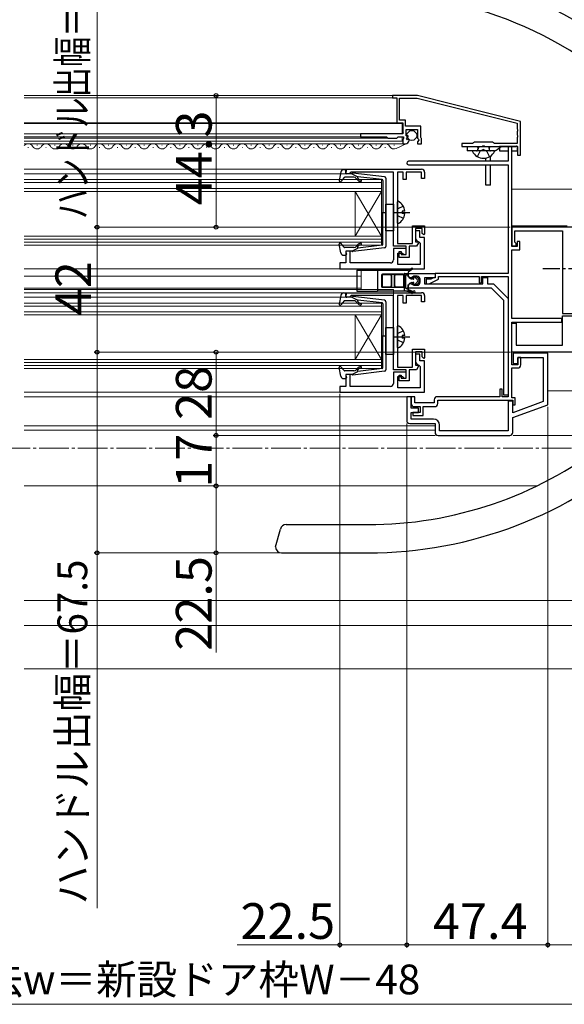
# Model space of a CAD drawing. Extents: x 0 to 1260, y 0 to 1782.
# Drawn here: x 630 to 813, y 173 to 504 of the extents above; entities that cross this region are included whole.
import ezdxf

# ---------------------------------------------------------------- set-up
doc = ezdxf.new("R2010")
doc.units = 0
doc.linetypes.add('YCENTER_1', pattern=[13, 10, -1, 1, -1])
doc.linetypes.add('YHIDDEN_1', pattern=[4, 3, -1])
for name, color, linetype, lineweight in [('YKK_11', 7, 'CONTINUOUS', 30), ('YKK_12', 2, 'CONTINUOUS', 13), ('YKK_13', 4, 'CONTINUOUS', 30), ('YKK_D', 6, 'CONTINUOUS', 13)]:
    doc.layers.add(name, color=color, linetype=linetype, lineweight=lineweight)
doc.styles.add('text-b', font='txt')

msp = doc.modelspace()

# ---------------------------------------------------------------- linework, layer by layer
at = {"layer": 'YKK_11', "linetype": 'ByBlock', "lineweight": -2, "ltscale": 0.5}
for p, q in [((763.7, 478.83), (755.3, 478.83)), ((755.3, 478.83), (755.3, 478.03)), ((755.3, 478.03), (756.8, 478.03)), ((756.8, 478.03), (756.8, 469.63)), ((757.7, 470.53), (757.7, 477.93)), ((757.7, 477.93), (763.59, 477.93)), ((763.59, 477.93), (797.2, 469.48)), ((798.3, 470.13), (763.7, 478.83)), ((759.7, 470.53), (757.7, 470.53)), ((759.7, 468.53), (759.7, 470.53)), ((756.8, 469.63), (758.8, 469.63)), ((758.8, 469.63), (758.8, 466.53)), ((764.8, 468.53), (759.7, 468.53)), ((759.9, 465.23), (759.9, 467.43)), ((759.9, 467.43), (763.7, 467.43)), ((763.7, 467.43), (763.7, 464.43)), ((764.8, 464.68), (764.8, 468.53)), ((797.2, 469.48), (797.2, 467.59)), ((797.2, 467.59), (797.32, 467.41)), ((797.32, 466.86), (797.2, 466.67)), ((797.32, 467.41), (797.32, 466.86)), ((798.3, 458.73), (798.3, 470.13)), ((758.8, 465.93), (744.6, 465.93)), ((744.6, 465.93), (744.6, 464.93)), ((744.6, 464.93), (753.3, 464.93)), ((753.3, 464.93), (753.7, 464.53)), ((753.7, 464.53), (756.8, 464.53)), ((756.8, 464.53), (757.2, 464.93)), ((757.2, 464.93), (759, 464.93)), ((758.8, 466.53), (758.92, 466.29)), ((758.92, 466.29), (758.8, 465.93)), ((758.92, 464.17), (758.8, 463.93)), ((758.8, 463.93), (758.8, 462.63)), ((759, 464.33), (758.92, 464.17)), ((759, 464.93), (759, 464.33)), ((760.52, 465.23), (759.9, 465.23)), ((760.06, 464.41), (760.62, 464.97)), ((760.33, 463.94), (760.06, 464.41)), ((760.65, 464.02), (760.33, 463.94)), ((760.62, 464.97), (760.52, 465.23)), ((760.9, 463.81), (760.65, 464.02)), ((763.7, 464.43), (764, 464.13)), ((764.15, 463.8), (763.7, 463.26)), ((764, 464.13), (764.15, 463.8)), ((764.9, 464.5), (764.8, 464.68)), ((765, 464.33), (764.9, 464.5)), ((765, 462.63), (765, 464.33)), ((797.2, 466.67), (797.2, 465.59)), ((797.2, 465.59), (797.32, 465.41)), ((797.32, 464.86), (797.2, 464.67)), ((797.2, 464.67), (797.2, 462.73)), ((797.32, 465.41), (797.32, 464.86)), ((758.8, 462.63), (759.6, 462.63)), ((763.7, 463.26), (763.7, 462.63)), ((763.7, 462.63), (765, 462.63)), ((782.21, 462.73), (778.6, 462.73)), ((778.6, 462.73), (778.6, 461.73)), ((778.6, 461.73), (785.44, 461.73)), ((782.9, 463.13), (782.21, 462.73)), ((788.9, 463.13), (782.9, 463.13)), ((785.44, 461.73), (785.63, 461.85)), ((785.63, 461.85), (786.17, 461.85)), ((786.17, 461.85), (786.36, 461.73)), ((786.36, 461.73), (796.7, 461.73)), ((789.59, 462.73), (788.9, 463.13)), ((797.2, 462.73), (789.59, 462.73)), ((795.4, 461.73), (794.2, 461.73)), ((794.2, 461.73), (794.2, 456.73)), ((795.4, 428.03), (795.4, 461.73)), ((796.7, 461.73), (796.94, 461.85)), ((796.94, 461.85), (797.3, 461.73)), ((797.3, 461.73), (797.3, 458.73)), ((797.3, 458.73), (798.3, 458.73)), ((739.6, 454.03), (765.1, 454.03)), ((739.6, 452.53), (739.6, 454.03)), ((794.2, 456.73), (760.7, 456.73)), ((760.7, 455.53), (794.2, 455.53)), ((794.2, 455.53), (794.2, 419.03)), ((740.8, 452.53), (739.6, 452.53)), ((741.1, 452.78), (740.8, 452.53)), ((741.39, 453.03), (741.1, 452.78)), ((755.6, 453.03), (741.39, 453.03)), ((755.6, 428.13), (755.6, 453.03)), ((758.9, 453.03), (757, 453.03)), ((757, 453.03), (757, 429.03)), ((758.9, 450.53), (758.9, 453.03)), ((759.9, 450.53), (758.9, 450.53)), ((765.1, 453.03), (759.9, 453.03)), ((759.9, 453.03), (759.9, 450.53)), ((765.1, 450.93), (765.1, 453.03)), ((766.1, 450.93), (765.1, 450.93)), ((766.1, 453.03), (766.1, 450.93)), ((762, 429.03), (762, 435.03)), ((762, 435.03), (766.1, 435.03)), ((765.3, 434.13), (763, 434.13)), ((763, 434.13), (763, 429.63)), ((765.3, 432.43), (765.3, 434.13)), ((766.1, 435.03), (766.1, 432.23)), ((862.3, 434.53), (795.4, 434.53)), ((795.4, 434.53), (795.4, 428.33)), ((764.5, 433.33), (763, 433.33)), ((763, 433.33), (763, 431.13)), ((764.5, 431.13), (764.5, 433.33)), ((766.1, 431.13), (764.5, 431.13)), ((765.8, 431.93), (765.3, 432.43)), ((766.1, 432.23), (765.8, 431.93)), ((766.1, 420.53), (766.1, 431.13)), ((796.4, 429.53), (796.4, 433.33)), ((796.4, 433.33), (812.4, 433.33)), ((812.4, 433.33), (812.4, 405.53)), ((759.9, 428.13), (755.6, 428.13)), ((759.9, 427.33), (755.6, 427.33)), ((755.6, 427.33), (755.6, 423.53)), ((757, 429.03), (762, 429.03)), ((759.9, 425.33), (759.9, 428.13)), ((759.9, 425.33), (759.9, 427.33)), ((762, 428.13), (760.9, 428.13)), ((760.9, 428.13), (760.9, 424.33)), ((763.4, 428.13), (762, 428.13)), ((763, 429.63), (763.82, 429.63)), ((764.02, 429.3), (763.4, 428.13)), ((763.82, 429.63), (764.02, 429.3)), ((764.2, 429.66), (764.6, 429.17)), ((764.6, 429.17), (764.6, 422.03)), ((795.4, 428.33), (796.9, 428.33)), ((797.2, 428.03), (795.4, 428.03)), ((796.6, 429.33), (796.4, 429.53)), ((796.9, 429.03), (796.6, 429.33)), ((796.9, 428.33), (796.9, 429.03)), ((798.1, 429.73), (797.2, 429.73)), ((797.2, 429.73), (797.2, 428.03)), ((798.1, 426.93), (798.1, 429.73)), ((741.1, 426.53), (739.6, 426.53)), ((739.6, 426.53), (739.6, 422.53)), ((741.1, 422.53), (741.1, 426.53)), ((757.1, 422.03), (757.1, 425.83)), ((757.1, 425.83), (758.7, 425.83)), ((757.5, 424.33), (757.5, 426.33)), ((757.5, 426.33), (758.2, 426.33)), ((760.9, 424.33), (757.5, 424.33)), ((758.2, 426.33), (758.2, 425.33)), ((758.2, 425.33), (759.9, 425.33)), ((758.7, 425.83), (759.2, 425.33)), ((759.2, 425.33), (759.9, 425.33)), ((795.4, 403.83), (795.4, 426.93)), ((795.4, 426.93), (798.1, 426.93)), ((739.6, 422.53), (737.6, 422.53)), ((737.6, 422.53), (737.6, 420.53)), ((737.6, 420.53), (766.1, 420.53)), ((754.6, 422.53), (741.1, 422.53)), ((764.6, 422.03), (757.1, 422.03)), ((760.6, 417.93), (760.6, 419.03)), ((760.6, 419.03), (769.6, 419.03)), ((761.35, 417.5), (760.6, 417.93)), ((762.06, 417.73), (761.35, 417.5)), ((762.52, 418.03), (762.06, 417.73)), ((763.6, 418.03), (762.52, 418.03)), ((769.6, 417.53), (766.1, 417.53)), ((766.1, 417.53), (766.1, 415.53)), ((769.7, 417.73), (768.2, 417.03)), ((769.6, 419.03), (769.6, 417.53)), ((794.2, 419.03), (769.7, 419.03)), ((769.7, 419.03), (769.7, 417.73)), ((770.8, 417.03), (770.8, 417.93)), ((770.8, 417.93), (784.4, 417.93)), ((784.4, 417.93), (784.4, 415.83)), ((785.2, 415.83), (785.2, 417.93)), ((785.2, 417.93), (794.2, 417.93)), ((785.7, 415.53), (785.7, 417.63)), ((785.7, 417.63), (787.2, 417.63)), ((787.2, 417.63), (787.2, 415.53)), ((794.2, 417.93), (794.2, 377.53)), ((760.6, 415.13), (761.35, 415.56)), ((760.6, 414.03), (760.6, 415.13)), ((788.58, 414.03), (760.6, 414.03)), ((761.35, 415.56), (762.06, 415.33)), ((762.06, 415.33), (762.52, 415.03)), ((762.52, 415.03), (763.6, 415.03)), ((764.6, 416.03), (764.6, 417.03)), ((766.1, 415.53), (785.7, 415.53)), ((768.2, 417.03), (766.6, 417.03)), ((766.6, 417.03), (766.6, 415.53)), ((766.6, 415.53), (767.58, 415.53)), ((767.58, 415.53), (770.8, 417.03)), ((784.4, 415.83), (785.2, 415.83)), ((787.2, 415.53), (789.2, 415.53)), ((792.7, 409.91), (788.58, 414.03)), ((789.2, 415.53), (794.2, 410.53)), ((739.6, 412.53), (765.1, 412.53)), ((739.6, 411.03), (739.6, 412.53)), ((740.8, 411.03), (739.6, 411.03)), ((741.1, 411.28), (740.8, 411.03)), ((741.39, 411.53), (741.1, 411.28)), ((755.6, 411.53), (741.39, 411.53)), ((755.6, 386.63), (755.6, 411.53)), ((758.9, 411.53), (757, 411.53)), ((757, 411.53), (757, 387.53)), ((758.9, 409.03), (758.9, 411.53)), ((765.1, 411.53), (759.9, 411.53)), ((759.9, 411.53), (759.9, 409.03)), ((765.1, 409.43), (765.1, 411.53)), ((766.1, 411.53), (766.1, 409.43)), ((759.9, 409.03), (758.9, 409.03)), ((766.1, 409.43), (765.1, 409.43)), ((792.7, 378.03), (792.7, 409.91)), ((794.2, 410.53), (794.2, 378.03)), ((812.4, 405.53), (816.8, 405.53)), ((812.4, 394.83), (812.4, 404.73)), ((812.4, 404.73), (816.8, 404.73)), ((812.2, 403.83), (795.4, 403.83)), ((795.4, 388.23), (795.4, 402.63)), ((795.4, 402.63), (812.2, 402.63)), ((795.4, 392.53), (795.4, 402.33)), ((795.4, 402.33), (796.9, 402.33)), ((796.9, 402.33), (796.9, 394.83)), ((812.2, 402.63), (812.2, 403.83)), ((796.9, 394.83), (812.4, 394.83)), ((762, 387.53), (762, 393.53)), ((762, 393.53), (766.1, 393.53)), ((765.3, 392.63), (763, 392.63)), ((763, 392.63), (763, 388.13)), ((764.5, 391.83), (763, 391.83)), ((763, 391.83), (763, 389.63)), ((764.5, 389.63), (764.5, 391.83)), ((765.3, 390.93), (765.3, 392.63)), ((765.8, 390.43), (765.3, 390.93)), ((766.1, 390.73), (765.8, 390.43)), ((766.1, 393.53), (766.1, 390.73)), ((867.2, 392.53), (795.4, 392.53)), ((807.5, 392.23), (795.9, 392.23)), ((795.9, 392.23), (795.9, 388.73)), ((797.4, 388.73), (797.4, 390.73)), ((797.4, 390.73), (806, 390.73)), ((798.4, 390.73), (797.4, 390.73)), ((797.4, 390.73), (797.4, 388.23)), ((798.4, 388.23), (798.4, 390.73)), ((806, 390.73), (806, 375.88)), ((807.5, 374.83), (807.5, 392.23)), ((757, 387.53), (762, 387.53)), ((763, 388.13), (763.82, 388.13)), ((764.02, 387.8), (763.4, 386.63)), ((763.82, 388.13), (764.02, 387.8)), ((764.2, 388.16), (764.6, 387.67)), ((766.1, 389.63), (764.5, 389.63)), ((764.6, 387.67), (764.6, 380.53)), ((766.1, 379.03), (766.1, 389.63)), ((797.4, 388.23), (795.4, 388.23)), ((795.9, 388.73), (797.4, 388.73)), ((741.1, 385.03), (739.6, 385.03)), ((739.6, 385.03), (739.6, 381.03)), ((741.1, 381.03), (741.1, 385.03)), ((759.9, 386.63), (755.6, 386.63)), ((759.9, 385.83), (755.6, 385.83)), ((755.6, 385.83), (755.6, 382.03)), ((757.1, 380.53), (757.1, 384.33)), ((757.1, 384.33), (758.7, 384.33)), ((757.5, 382.83), (757.5, 384.83)), ((757.5, 384.83), (758.2, 384.83)), ((758.2, 384.83), (758.2, 383.83)), ((758.7, 384.33), (759.2, 383.83)), ((759.9, 383.83), (759.9, 386.63)), ((759.9, 383.83), (759.9, 385.83)), ((762, 386.63), (760.9, 386.63)), ((760.9, 386.63), (760.9, 382.83)), ((763.4, 386.63), (762, 386.63)), ((795.4, 377.13), (795.4, 387.23)), ((795.4, 387.23), (797.4, 387.23)), ((739.6, 381.03), (737.6, 381.03)), ((737.6, 381.03), (737.6, 379.03)), ((754.6, 381.03), (741.1, 381.03)), ((760.9, 382.83), (757.5, 382.83)), ((758.2, 383.83), (759.9, 383.83)), ((759.2, 383.83), (759.9, 383.83)), ((737.6, 379.03), (766.1, 379.03)), ((764.6, 380.53), (757.1, 380.53)), ((761.6, 377.53), (760.1, 377.53)), ((760.1, 377.53), (760.1, 369.53)), ((761.6, 373.73), (761.6, 377.53)), ((762.8, 377.53), (761.6, 377.53)), ((761.6, 377.53), (761.6, 375.23)), ((762.8, 375.43), (762.8, 377.53)), ((791.4, 377.53), (770.3, 377.53)), ((792.2, 380.03), (791.4, 380.03)), ((791.4, 380.03), (791.4, 377.53)), ((792.2, 377.53), (792.2, 380.03)), ((794.2, 377.53), (792.2, 377.53)), ((794.2, 378.03), (792.7, 378.03)), ((762.6, 374.23), (764.6, 374.23)), ((769.3, 375.43), (762.8, 375.43)), ((764.6, 374.23), (764.6, 372.23)), ((765.6, 371.23), (765.6, 374.23)), ((765.6, 374.23), (769.5, 374.23)), ((769.3, 376.53), (769.3, 375.43)), ((770.5, 375.23), (770.5, 376.33)), ((770.5, 376.33), (795.7, 376.33)), ((795.7, 376.03), (794.2, 376.03)), ((794.2, 376.03), (794.2, 366.03)), ((796.5, 377.13), (795.4, 377.13)), ((795.7, 376.33), (795.7, 374.83)), ((795.7, 372.13), (795.7, 376.03)), ((806, 375.88), (795.7, 372.13)), ((795.7, 370.53), (807.5, 374.83)), ((795.7, 374.83), (796.5, 374.83)), ((796.5, 374.83), (796.5, 377.13)), ((764.1, 373.73), (761.6, 373.73)), ((761.6, 370.03), (761.6, 372.23)), ((761.6, 372.23), (764.1, 372.23)), ((764.6, 372.23), (762.1, 372.23)), ((762.1, 372.23), (762.1, 371.23)), ((762.1, 371.23), (765.6, 371.23)), ((764.1, 372.23), (764.1, 373.73)), ((761.1, 368.53), (769.6, 368.53)), ((769.1, 370.03), (761.6, 370.03)), ((769.6, 368.53), (769.6, 365.53)), ((771.1, 366.03), (771.1, 368.03)), ((795.7, 365.53), (795.7, 370.53)), ((770.6, 364.53), (794.7, 364.53)), ((794.2, 366.03), (771.1, 366.03))]:
    msp.add_line(p, q, dxfattribs=at)
for centre, radius, start, end in [((759.6, 463.93), 1.3, 270, 354.7841), ((760.7, 456.13), 0.6, 90, 180), ((760.7, 456.13), 0.6, 180, 270), ((765.1, 453.03), 1, 0, 90), ((764.5, 431.13), 1.5, 180, 258.463), ((754.6, 423.53), 1, 270, 360), ((763.6, 417.03), 1, 0, 90), ((763.6, 416.03), 1, 270, 360), ((765.1, 411.53), 1, 0, 90), ((764.5, 389.63), 1.5, 180, 258.463), ((797.4, 388.23), 1, 270, 360), ((754.6, 382.03), 1, 270, 360), ((770.3, 376.53), 1, 90, 180), ((762.6, 375.23), 1, 180, 270), ((769.5, 375.23), 1, 270, 360), ((761.1, 369.53), 1, 180, 270), ((769.1, 368.03), 2, 0, 90), ((770.6, 365.53), 1, 180, 270), ((794.7, 365.53), 1, 270, 360)]:
    msp.add_arc(centre, radius, start, end, dxfattribs=at)
at = {"layer": 'YKK_12'}
for p, q in [((755.6, 478.83), (631.5, 478.83)), ((755.6, 478.03), (631.5, 478.03)), ((757.1, 469.63), (631.5, 469.63)), ((758.6, 469.43), (631.5, 469.43)), ((758.6, 469.43), (758.6, 465.93)), ((744.9, 465.93), (631.5, 465.93)), ((744.9, 464.93), (631.5, 464.93)), ((753.82, 464.53), (631.5, 464.53)), ((758.6, 464.93), (758.6, 463.43)), ((758.6, 463.43), (631.5, 463.43)), ((759.1, 462.63), (631.5, 462.63)), ((632.74, 461.37), (632.94, 461.37)), ((635.74, 462.13), (635.94, 462.13)), ((638.74, 461.37), (638.94, 461.37)), ((641.74, 462.13), (641.94, 462.13)), ((644.74, 461.37), (644.94, 461.37)), ((647.74, 462.13), (647.94, 462.13)), ((650.74, 461.37), (650.94, 461.37)), ((653.74, 462.13), (653.94, 462.13)), ((656.74, 461.37), (656.94, 461.37)), ((659.74, 462.13), (659.94, 462.13)), ((662.74, 461.37), (662.94, 461.37)), ((665.74, 462.13), (665.94, 462.13)), ((668.74, 461.37), (668.94, 461.37)), ((671.74, 462.13), (671.94, 462.13)), ((674.74, 461.37), (674.94, 461.37)), ((677.74, 462.13), (677.94, 462.13)), ((680.74, 461.37), (680.94, 461.37)), ((683.74, 462.13), (683.94, 462.13)), ((686.74, 461.37), (686.94, 461.37)), ((689.74, 462.13), (689.94, 462.13)), ((692.74, 461.37), (692.94, 461.37)), ((695.74, 462.13), (695.94, 462.13)), ((698.74, 461.37), (698.94, 461.37)), ((701.74, 462.13), (701.94, 462.13)), ((704.74, 461.37), (704.94, 461.37)), ((707.74, 462.13), (707.94, 462.13)), ((710.74, 461.37), (710.94, 461.37)), ((713.74, 462.13), (713.94, 462.13)), ((716.74, 461.37), (716.94, 461.37)), ((719.74, 462.13), (719.94, 462.13)), ((722.74, 461.37), (722.94, 461.37)), ((725.74, 462.13), (725.94, 462.13)), ((728.74, 461.37), (728.94, 461.37)), ((731.74, 462.13), (731.94, 462.13)), ((734.74, 461.37), (734.94, 461.37)), ((737.74, 462.13), (737.94, 462.13)), ((740.74, 461.37), (740.94, 461.37)), ((743.74, 462.13), (743.94, 462.13)), ((746.74, 461.37), (746.94, 461.37)), ((749.74, 462.13), (749.94, 462.13)), ((752.74, 461.37), (752.94, 461.37)), ((739.9, 454.03), (631.5, 454.03)), ((739.9, 452.53), (631.5, 452.53)), ((751.6, 450.53), (631.5, 450.53)), ((751.6, 446.53), (751.6, 450.53)), ((751.6, 449.53), (631.5, 449.53)), ((751.6, 447.53), (631.5, 447.53)), ((795.4, 447.3), (816.91, 447.3)), ((751.6, 446.53), (631.5, 446.53)), ((742.8, 446.53), (751.6, 431.53)), ((742.8, 431.53), (751.6, 446.53)), ((742.8, 446.53), (742.8, 431.53)), ((751.6, 446.53), (751.6, 431.53)), ((795.41, 435.03), (814.01, 435.03)), ((631.5, 431.53), (751.6, 431.53)), ((631.5, 430.53), (751.6, 430.53)), ((751.6, 428.53), (751.6, 431.53)), ((631.5, 429.53), (751.6, 429.53)), ((631.5, 428.53), (751.6, 428.53)), ((741.7, 420.53), (631.5, 420.53)), ((744.8, 420.53), (744.8, 413.63)), ((744.8, 418.13), (631.5, 418.13)), ((744.8, 414.03), (631.5, 414.03)), ((755.6, 413.63), (631.5, 413.63)), ((739.9, 412.53), (631.5, 412.53)), ((739.9, 411.03), (631.5, 411.03)), ((755.6, 413.63), (755.6, 411.23)), ((751.6, 409.03), (631.5, 409.03)), ((751.6, 408.03), (631.5, 408.03)), ((751.6, 405.03), (751.6, 409.03)), ((751.6, 406.03), (631.5, 406.03)), ((751.6, 405.03), (631.5, 405.03)), ((742.8, 405.03), (751.6, 390.03)), ((742.8, 390.03), (751.6, 405.03)), ((742.8, 405.03), (742.8, 390.03)), ((751.6, 405.03), (751.6, 390.03)), ((631.5, 390.03), (751.6, 390.03)), ((631.5, 389.03), (751.6, 389.03)), ((631.5, 388.03), (751.6, 388.03)), ((751.6, 387.03), (751.6, 390.03)), ((631.5, 387.03), (751.6, 387.03)), ((741.7, 379.03), (631.5, 379.03)), ((761.1, 377.53), (631.5, 377.53)), ((807.5, 379.52), (822.54, 379.52)), ((769.6, 367.74), (631.5, 367.74)), ((769.6, 366.24), (631.5, 366.24)), ((795.82, 364.52), (823.37, 364.52)), ((631.5, 347.53), (803.79, 347.52)), ((631.5, 309.03), (878.5, 309.02)), ((878.5, 300.62, 0), (631.5, 300.63, 0)), ((878.5, 286.02, 0), (631.5, 286.03, 0))]:
    msp.add_line(p, q, dxfattribs=at)
at = {"layer": 'YKK_12', "linetype": 'Continuous', "lineweight": 13, "ltscale": 0.5}
for p, q in [((755.74, 462.13), (755.94, 462.13)), ((756.58, 461.04), (760.13, 462.74))]:
    msp.add_line(p, q, dxfattribs=at)
at = {"layer": 'YKK_12', "linetype": 'YCENTER_1'}
msp.add_line((1062.52, 360.23), (249.02, 360.23), dxfattribs=at)
at = {"layer": 'YKK_12'}
for centre, start, end in [((632.84, 460.91), 29.2025, 141.2429), ((635.84, 462.59), 209.2025, 330.7975), ((638.84, 460.91), 29.2025, 150.7975), ((641.84, 462.59), 209.2025, 330.7975), ((644.84, 460.91), 29.2025, 150.7975), ((647.84, 462.59), 209.2025, 330.7975), ((650.84, 460.91), 29.2025, 150.7975), ((653.84, 462.59), 209.2025, 330.7975), ((656.84, 460.91), 29.2025, 150.7975), ((659.84, 462.59), 209.2025, 330.7975), ((662.84, 460.91), 29.2025, 150.7975), ((665.84, 462.59), 209.2025, 330.7975), ((668.84, 460.91), 29.2025, 150.7975), ((671.84, 462.59), 209.2025, 330.7975), ((674.84, 460.91), 29.2025, 150.7975), ((677.84, 462.59), 209.2025, 330.7975), ((680.84, 460.91), 29.2025, 150.7975), ((683.84, 462.59), 209.2025, 330.7975), ((686.84, 460.91), 29.2025, 150.7975), ((689.84, 462.59), 209.2025, 330.7975), ((692.84, 460.91), 29.2025, 150.7975), ((695.84, 462.59), 209.2025, 330.7975), ((698.84, 460.91), 29.2025, 150.7975), ((701.84, 462.59), 209.2025, 330.7975), ((704.84, 460.91), 29.2025, 150.7975), ((707.84, 462.59), 209.2025, 330.7975), ((710.84, 460.91), 29.2025, 150.7975), ((713.84, 462.59), 209.2025, 330.7975), ((716.84, 460.91), 29.2025, 150.7975), ((719.84, 462.59), 209.2025, 330.7975), ((722.84, 460.91), 29.2025, 150.7975), ((725.84, 462.59), 209.2025, 330.7975), ((728.84, 460.91), 29.2025, 150.7975), ((731.84, 462.59), 209.2025, 330.7975), ((734.84, 460.91), 29.2025, 150.7975), ((737.84, 462.59), 209.2025, 330.7975), ((740.84, 460.91), 29.2025, 150.7975), ((743.84, 462.59), 209.2025, 330.7975), ((746.84, 460.91), 29.2025, 150.7975), ((749.84, 462.59), 209.2025, 330.7975), ((752.84, 460.91), 29.2025, 150.7975)]:
    msp.add_arc(centre, 1.72, start, end, dxfattribs=at)
at = {"layer": 'YKK_12', "linetype": 'Continuous', "lineweight": 13, "ltscale": 0.5}
msp.add_arc((755.84, 462.59), 1.72, 209.1994, 295.3912, dxfattribs=at)
at = {"layer": 'YKK_13'}
for p, q in [((780.4, 461.73), (780.4, 460.23)), ((780.4, 461.73), (789.22, 461.73)), ((789.22, 460.23), (780.4, 460.23)), ((789.5, 460.23), (782.3, 460.23)), ((783.9, 461.63), (783.9, 461.73)), ((783.9, 461.63), (787.9, 461.63)), ((783.9, 461.63), (784.04, 460.82)), ((784.28, 461.63), (784.04, 460.62)), ((784.28, 461.63), (784.28, 461.73)), ((787.52, 461.63), (787.52, 461.73)), ((787.52, 461.63), (787.76, 460.62)), ((787.9, 461.63), (787.76, 460.82)), ((787.9, 461.63), (787.9, 461.73)), ((790.48, 460.68), (791.78, 461.73)), ((797.3, 461.73), (791.3, 461.73)), ((791.3, 461.73), (791.3, 460.23)), ((791.3, 460.23), (794.2, 460.23)), ((795.4, 460.23), (797.3, 460.23)), ((797.3, 460.23), (797.3, 461.73)), ((786.7, 456.73), (786.7, 457.81)), ((788.2, 456.73), (788.2, 458.42)), ((738.93, 453.93), (739.5, 453.93)), ((786.7, 448.73), (786.7, 455.53)), ((788.2, 448.73), (788.2, 455.53)), ((737.95, 453.11), (737.41, 450.19)), ((739.11, 451.23), (737.92, 449.93)), ((742.33, 451.33), (739.33, 451.33)), ((739.61, 452.91), (739.79, 453.55)), ((741.6, 452.53), (739.9, 452.53)), ((741.6, 452.53), (743.6, 451.52)), ((752.66, 451.48), (741.92, 452.73)), ((743.53, 450.47), (743.1, 450.97)), ((743.59, 451.17), (743.91, 450.79)), ((751.83, 450.56), (743.6, 451.52)), ((753.1, 450.99), (753.1, 428.08)), ((752.1, 450.26), (752.1, 439.53)), ((788.2, 448.73), (786.7, 448.73)), ((753.1, 433.28), (753.1, 442.28)), ((753.1, 442.28), (755.6, 442.28)), ((755.6, 442.28), (755.6, 433.28)), ((757, 435.94), (757, 443.13)), ((751.52, 439.53), (753.15, 439.53)), ((752.1, 428.8), (752.1, 439.53)), ((759.48, 439.96), (758.6, 439.96)), ((758.6, 439.96), (758.6, 439.11)), ((759.48, 439.11), (758.6, 439.11)), ((755.6, 433.28), (753.1, 433.28)), ((737.95, 425.95), (737.41, 428.88)), ((739.11, 427.83), (737.92, 429.13)), ((742.33, 427.73), (739.33, 427.73)), ((741.6, 426.53), (743.6, 427.54)), ((752.66, 427.58), (741.92, 426.33)), ((743.53, 428.6), (743.1, 428.09)), ((743.59, 427.89), (743.91, 428.27)), ((751.83, 428.5), (743.6, 427.54)), ((738.93, 425.13), (739.5, 425.13)), ((739.61, 426.15), (739.79, 425.51)), ((741.6, 426.53), (739.9, 426.53)), ((760.6, 420.08), (761.8, 420.78)), ((743.3, 420.08), (743.3, 412.98)), ((743.3, 420.08), (750.3, 420.08)), ((750.3, 420.08), (750.3, 412.98)), ((750.3, 420.08), (760.6, 420.08)), ((751.65, 418.43), (751.65, 414.63)), ((751.8, 418.28), (751.8, 414.78)), ((758.95, 418.73), (751.95, 418.73)), ((754.55, 418.58), (752.1, 418.58)), ((756.26, 418.67), (754.64, 418.67)), ((754.85, 418.28), (754.85, 414.78)), ((754.94, 418.37), (754.94, 414.69)), ((755.96, 414.69), (755.96, 418.37)), ((756.05, 414.78), (756.05, 418.28)), ((758.8, 418.58), (756.35, 418.58)), ((759.1, 414.78), (759.1, 418.28)), ((759.2, 418.73), (759.2, 413.6)), ((759.25, 414.63), (759.25, 418.43)), ((759.5, 419.03), (760.6, 419.03)), ((759.7, 418.53), (759.7, 414.03)), ((759.7, 418.53), (760.6, 418.53)), ((762.01, 420.44), (760.6, 419.48)), ((760.6, 419.48), (760.6, 418.29)), ((760.6, 419.03), (760.6, 418.34)), ((761.53, 417.2), (761.07, 417.49)), ((761.5, 417.23), (761.18, 417.38)), ((761.5, 417.23), (761.95, 417.23)), ((762.46, 417.35), (762.4, 417.43)), ((762.77, 417.76), (763.61, 416.97)), ((751.95, 414.33), (758.95, 414.33)), ((752.1, 414.48), (754.55, 414.48)), ((754.64, 414.39), (756.26, 414.39)), ((756.35, 414.48), (758.8, 414.48)), ((759.7, 414.03), (760.1, 414.03)), ((759.7, 414.02), (762.29, 412.89)), ((760.6, 414.77), (760.6, 413.58)), ((760.6, 414.73), (760.6, 414.53)), ((761.53, 415.86), (761.07, 415.58)), ((761.18, 415.68), (761.5, 415.83)), ((761.95, 415.83), (761.5, 415.83)), ((762.4, 415.63), (762.46, 415.71)), ((763.61, 416.1), (762.77, 415.3)), ((737.95, 411.62), (737.41, 408.69)), ((738.93, 412.43), (739.5, 412.43)), ((739.61, 411.41), (739.79, 412.05)), ((741.6, 411.03), (739.9, 411.03)), ((741.6, 411.03), (743.6, 410.02)), ((752.66, 409.98), (741.92, 411.23)), ((743.3, 412.98), (750.3, 412.98)), ((760.6, 412.98), (750.3, 412.98)), ((759.6, 413.11), (762.53, 412.54)), ((760.6, 413.58), (761.6, 412.9)), ((761.8, 412.29), (760.6, 412.98)), ((761.6, 412.9), (762.01, 412.63)), ((739.11, 409.74), (737.92, 408.43)), ((742.33, 409.83), (739.33, 409.83)), ((743.53, 408.97), (743.1, 409.48)), ((743.59, 409.67), (743.91, 409.29)), ((751.83, 409.06), (743.6, 410.02)), ((752.1, 408.77), (752.1, 398.03)), ((753.1, 409.49), (753.1, 386.58)), ((753.1, 391.78), (753.1, 400.78)), ((753.1, 400.78), (755.6, 400.78)), ((755.6, 400.78), (755.6, 391.78)), ((757, 394.1), (757, 401.29)), ((751.52, 398.03), (753.15, 398.03)), ((752.1, 387.3), (752.1, 398.03)), ((759.48, 398.12), (758.6, 398.12)), ((758.6, 398.12), (758.6, 397.27)), ((759.48, 397.27), (758.6, 397.27)), ((755.6, 391.78), (753.1, 391.78)), ((737.95, 384.45), (737.41, 387.38)), ((739.11, 386.33), (737.92, 387.64)), ((742.33, 386.23), (739.33, 386.23)), ((739.61, 384.65), (739.79, 384.01)), ((741.6, 385.03), (739.9, 385.03)), ((741.6, 385.03), (743.6, 386.05)), ((752.66, 386.08), (741.92, 384.84)), ((743.53, 387.1), (743.1, 386.59)), ((743.59, 386.39), (743.91, 386.78)), ((751.83, 387), (743.6, 386.05)), ((738.93, 383.63), (739.5, 383.63))]:
    msp.add_line(p, q, dxfattribs=at)
at = {"layer": 'YKK_13', "linetype": 'YHIDDEN_1'}
for p, q in [((785.9, 460.69), (784.76, 460.08)), ((785.9, 460.69), (787.05, 460.08)), ((783.85, 458.27), (784.76, 460.08)), ((787.95, 458.27), (787.05, 460.08)), ((757, 440.39), (757.15, 440.68)), ((758.97, 441.58), (757.15, 440.68)), ((757, 438.67), (757.15, 438.39)), ((758.97, 437.48), (757.15, 438.39)), ((757, 398.56), (757.15, 398.84)), ((758.97, 399.74), (757.15, 398.84)), ((757, 396.83), (757.15, 396.55)), ((758.97, 395.64), (757.15, 396.55))]:
    msp.add_line(p, q, dxfattribs=at)
at = {"layer": 'YKK_13', "linetype": 'YCENTER_1'}
for p, q in [((755.81, 439.53), (761.16, 439.53)), ((889.5, 420.53), (805.8, 420.53)), ((755.81, 397.69), (761.16, 397.69))]:
    msp.add_line(p, q, dxfattribs=at)
at = {"layer": 'YKK_13', "ltscale": 0.5}
for p, q in [((719.54, 334.53), (747.03, 334.53)), ((716, 327.03), (717.61, 333.05)), ((718, 325.03), (747.03, 325.03))]:
    msp.add_line(p, q, dxfattribs=at)
at = {"layer": 'YKK_13'}
msp.add_circle((761.8, 465.38), 1.65, dxfattribs=at)
at = {"layer": 'YKK_13', "ltscale": 0.5}
for centre, radius, start, end in [((747.02, 382.53), 140, 45.0384, 90), ((747.02, 382.53), 130.5, 42.2785, 90), ((747.03, 465.03), 130.5, 270, 307.4714), ((747.03, 465.03), 140, 270, 311.8378), ((719.54, 332.53), 2, 90, 165), ((718, 327.03), 2, 182, 270)]:
    msp.add_arc(centre, radius, start, end, dxfattribs=at)
at = {"layer": 'YKK_13'}
for centre, radius, start, end in [((782.3, 460.08), 0.154, 90, 207.281), ((783.55, 460.73), 0.5, 270, 10.091), ((788.25, 460.73), 0.5, 169.909, 270), ((789.22, 462.23), 2, 270, 309), ((789.5, 460.08), 0.154, 332.719, 90), ((785.9, 461.93), 4.2, 207.281, 332.719), ((738.93, 452.93), 1, 90, 169.4879), ((739.5, 453.63), 0.3, 344.4346, 90), ((739.33, 451.03), 0.3, 90, 137.6447), ((739.9, 452.83), 0.3, 164.4346, 270), ((741.88, 452.43), 0.3, 83.3791, 160.5288), ((742.33, 450.33), 1, 40, 90), ((744.67, 451.43), 1.5, 220, 270), ((743.74, 451.3), 0.2, 83.3791, 220), ((744.67, 451.43), 1, 220, 270), ((744.67, 450.18), 0.25, 270, 90), ((751.8, 450.26), 0.3, 0, 83.3791), ((752.6, 450.99), 0.5, 0, 83.3791), ((737.7, 450.13), 0.3, 169.4879, 317.6447), ((757.15, 443.13), 0.154, 62.719, 180), ((755.3, 439.53), 4.2, 5.8077, 62.719), ((755.3, 439.53), 4.2, 297.281, 354.1923), ((757.15, 435.94), 0.154, 180, 297.281), ((737.7, 428.93), 0.3, 42.3553, 190.5121), ((739.33, 428.03), 0.3, 222.3553, 270), ((742.33, 428.73), 1, 270, 320), ((744.67, 427.63), 1.5, 90, 140), ((743.74, 427.76), 0.2, 140, 276.6209), ((744.67, 427.63), 1, 90, 140), ((744.67, 428.88), 0.25, 270, 90), ((751.8, 428.8), 0.3, 276.6209, 0), ((752.6, 428.08), 0.5, 276.6209, 0), ((738.93, 426.13), 1, 190.5121, 270), ((739.5, 425.43), 0.3, 270, 15.5654), ((739.9, 426.23), 0.3, 90, 195.5654), ((741.88, 426.63), 0.3, 199.4712, 276.6209), ((761.9, 420.6), 0.2, 303.9999, 119.9999), ((759.5, 418.73), 0.3, 90, 180), ((761.6, 418.34), 1, 180, 238), ((761.6, 418.29), 1, 180, 245), ((761.69, 417.45), 0.3, 238, 324.846), ((763, 416.53), 1.3, 215.154, 144.846), ((761.95, 417.03), 0.2, 30, 90), ((762.3, 417.23), 0.2, 210, 36.8699), ((762.6, 417.58), 0.25, 46.5678, 216.8699), ((760.1, 414.53), 0.5, 270, 0), ((761.6, 414.77), 1, 115, 180), ((761.6, 414.73), 1, 122, 180), ((761.69, 415.61), 0.3, 35.154, 122), ((761.95, 416.03), 0.2, 270, 330), ((762.3, 415.83), 0.2, 323.1301, 150), ((762.6, 415.48), 0.25, 143.1301, 313.4322), ((763.2, 416.53), 0.6, 313.4322, 46.5678), ((738.93, 411.43), 1, 90, 169.4879), ((739.5, 412.13), 0.3, 344.4346, 90), ((739.9, 411.33), 0.3, 164.4346, 270), ((741.88, 410.93), 0.3, 83.3791, 160.5288), ((759.7, 413.6), 0.5, 180, 259), ((761.9, 412.46), 0.2, 240, 56), ((762.58, 412.83), 0.3, 259, 169), ((737.7, 408.63), 0.3, 169.4879, 317.6447), ((739.33, 409.53), 0.3, 90, 137.6447), ((742.33, 408.83), 1, 40, 90), ((744.67, 409.93), 1.5, 220, 270), ((743.74, 409.8), 0.2, 83.3791, 220), ((744.67, 409.93), 1, 220, 270), ((744.67, 408.68), 0.25, 270, 90), ((751.8, 408.77), 0.3, 0, 83.3791), ((752.6, 409.49), 0.5, 0, 83.3791), ((757.15, 401.29), 0.154, 62.719, 180), ((755.3, 397.69), 4.2, 5.8077, 62.719), ((757.15, 394.1), 0.154, 180, 297.281), ((755.3, 397.69), 4.2, 297.281, 354.1923), ((737.7, 387.43), 0.3, 42.3553, 190.5121), ((744.67, 386.13), 1.5, 90, 140), ((744.67, 387.38), 0.25, 270, 90), ((738.93, 384.63), 1, 190.5121, 270), ((739.33, 386.53), 0.3, 222.3553, 270), ((739.9, 384.73), 0.3, 90, 195.5654), ((741.88, 385.13), 0.3, 199.4712, 276.6209), ((742.33, 387.23), 1, 270, 320), ((743.74, 386.26), 0.2, 140, 276.6209), ((744.67, 386.13), 1, 90, 140), ((751.8, 387.3), 0.3, 276.6209, 0), ((752.6, 386.58), 0.5, 276.6209, 0), ((739.5, 383.93), 0.3, 270, 15.5654)]:
    msp.add_arc(centre, radius, start, end, dxfattribs=at)
for centre, major_axis, start_param, end_param in [((751.95, 418.43), (0.212, -0.212), 2.356347, 3.926839), ((752.1, 418.28), (0.212, -0.212), 2.356347, 3.926839), ((754.55, 418.28), (0.212, 0.212), 5.497939, 7.068431), ((754.64, 418.37), (0.212, 0.212), 5.497939, 7.068431), ((756.26, 418.37), (-0.212, 0.212), 5.497939, 7.068431), ((756.35, 418.28), (-0.212, 0.212), 5.497939, 7.068431), ((758.8, 418.28), (-0.212, -0.212), 2.356347, 3.926839), ((758.95, 418.43), (-0.212, -0.212), 2.356347, 3.926839), ((751.95, 414.63), (0.212, 0.212), 2.356347, 3.926839), ((752.1, 414.78), (0.212, 0.212), 2.356347, 3.926839), ((754.55, 414.78), (0.212, -0.212), 5.497939, 7.068431), ((754.64, 414.69), (0.212, -0.212), 5.497939, 7.068431), ((756.26, 414.69), (-0.212, -0.212), 5.497939, 7.068431), ((756.35, 414.78), (-0.212, -0.212), 5.497939, 7.068431), ((758.8, 414.78), (-0.212, 0.212), 2.356347, 3.926839), ((758.95, 414.63), (-0.212, 0.212), 2.356347, 3.926839)]:
    msp.add_ellipse(centre, major_axis=major_axis, ratio=0.999695, start_param=start_param, end_param=end_param, dxfattribs=at)
at = {"layer": 'YKK_D'}
for p, q in [((656, 522.53), (656, 434.53)), ((754.6, 478.83), (695, 478.83)), ((696, 434.53), (696, 478.83)), ((794.9, 434.53), (655, 434.53)), ((794.9, 434.53), (655, 434.53)), ((656, 434.53), (656, 392.53)), ((794.9, 434.53), (695, 434.53)), ((794.94, 392.53), (655, 392.53)), ((794.94, 392.53), (655, 392.53)), ((656, 392.53), (656, 325.03)), ((794.9, 392.53), (695, 392.53)), ((696, 392.53), (696, 364.53)), ((737.6, 378.53), (737.6, 192.23)), ((807.5, 374.18), (807.5, 192.23)), ((807.5, 374.18), (807.5, 192.23)), ((760.1, 368.53), (760.1, 192.23)), ((760.1, 368.53), (760.1, 192.23)), ((769.6, 364.53), (695, 364.53)), ((769.6, 364.53), (695, 364.53)), ((696, 364.53), (696, 347.53)), ((725.63, 347.53), (695, 347.53)), ((716.65, 347.53), (695, 347.53)), ((696, 347.53), (696, 325.03)), ((717, 325.03), (655, 325.03)), ((656, 325.03), (656, 205.56)), ((717, 325.03), (695, 325.03)), ((696, 325.03), (696, 291.53)), ((737.6, 193.23), (703.1, 193.23)), ((760.1, 193.23), (737.6, 193.23)), ((807.5, 193.23), (760.1, 193.23)), ((859, 193.23), (807.5, 193.23))]:
    msp.add_line(p, q, dxfattribs=at)
at = {"layer": 'YKK_D', "ltscale": 1.5}
msp.add_line((390.5, 173.23), (869.5, 173.23), dxfattribs=at)
at = {"layer": 'YKK_D', "linetype": 'ByBlock', "lineweight": -2}
for centre, radius in [((696, 478.83), 0.638), ((656, 434.53), 0.637), ((656, 434.53), 0.638), ((696, 434.53), 0.637), ((656, 392.53), 0.637), ((656, 392.53), 0.638), ((696, 392.53), 0.638), ((696, 364.53), 0.637), ((696, 364.53), 0.638), ((696, 347.53), 0.637), ((696, 347.53), 0.638), ((656, 325.03), 0.637), ((696, 325.03), 0.637), ((737.6, 193.23), 0.637), ((760.1, 193.23), 0.637), ((760.1, 193.23), 0.637), ((807.5, 193.23), 0.637), ((807.5, 193.23), 0.637)]:
    msp.add_circle(centre, radius, dxfattribs=at)

# ---------------------------------------------------------------- texts
at = {"layer": 'YKK_D', "style": 'text-b'}
for s, width, p in [('ハンドル出幅＝88', 0.75, (652.7, 437.22)), ('ハンドル出幅＝67.5', 0.95, (652.7, 206.86))]:
    msp.add_text(s, height=10, rotation=90, dxfattribs=dict(at, width=width)).set_placement(p)
for s, p in [('44.3', (694.5, 441.95)), ('42', (654, 404.94)), ('28', (694.5, 369.77)), ('17', (694.5, 346.93)), ('22.5', (694.5, 292.14))]:
    msp.add_text(s, height=12, rotation=90, dxfattribs=at).set_placement(p)
for s, height, p in [('22.5', 12, (704.21, 195.23)), ('47.4', 12, (768.9, 195.23)), ('新設ドア内法基準寸法w＝新設ドア枠W－48', 10, (494.66, 176.59))]:
    msp.add_text(s, height=height, dxfattribs=at).set_placement(p)

doc.saveas('drawing.dxf')
